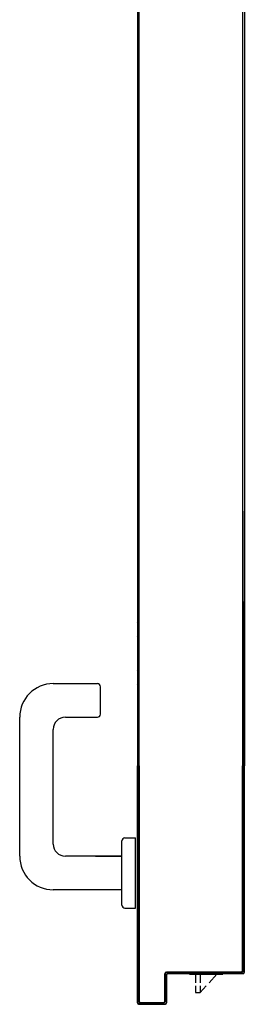
# Model space of a CAD drawing. Units: millimetres. Extents: x -7449 to -7320, y -13376 to -13282.
# Drawn here: x -7406 to -7406, y -13349 to -13348 of the extents above; entities that cross this region are included whole.
import ezdxf

# ---------------------------------------------------------------- set-up
doc = ezdxf.new("R2010")
doc.units = ezdxf.units.MM
doc.header["$LTSCALE"] = 2
for name, color, linetype in [('BLOCCO_TITOLO', 7, 'Continuous'), ('MANIGLIA', 5, 'Continuous'), ('PORTA', 1, 'Continuous')]:
    doc.layers.add(name, color=color, linetype=linetype)

msp = doc.modelspace()

# ---------------------------------------------------------------- linework, layer by layer
at = {"layer": 'BLOCCO_TITOLO', "color": 7, "linetype": 'Continuous'}
for p, q in [((-7406.23876, -13349.04227), (-7406.23876, -13349.04195)), ((-7406.23876, -13349.04227), (-7406.21674, -13349.04227)), ((-7406.2347, -13349.04227), (-7406.2347, -13349.04791)), ((-7406.2317, -13349.04227), (-7406.2317, -13349.04791)), ((-7406.22589, -13349.04791), (-7406.22074, -13349.04227)), ((-7406.2347, -13349.04991), (-7406.2347, -13349.05427)), ((-7406.2317, -13349.04991), (-7406.2317, -13349.05427)), ((-7406.2317, -13349.05427), (-7406.22771, -13349.04991)), ((-7406.2347, -13349.05427), (-7406.2317, -13349.05427))]:
    msp.add_line(p, q, dxfattribs=at)
at = {"layer": 'MANIGLIA'}
for p, q in [((-7406.32801, -13348.85201), (-7406.29901, -13348.85201)), ((-7406.29701, -13348.87201), (-7406.29701, -13348.85401)), ((-7406.35001, -13348.96501), (-7406.35001, -13348.87401)), ((-7406.32001, -13348.87401), (-7406.29901, -13348.87401)), ((-7406.32801, -13348.95701), (-7406.32801, -13348.88201)), ((-7406.28101, -13348.95301), (-7406.27401, -13348.95301)), ((-7406.27401, -13348.99901), (-7406.27401, -13348.95301)), ((-7406.28301, -13348.99701), (-7406.28301, -13348.95501)), ((-7406.28301, -13348.96501), (-7406.32001, -13348.96501)), ((-7406.3002, -13348.96501), (-7406.28301, -13348.96501)), ((-7406.28301, -13348.98701), (-7406.32801, -13348.98701)), ((-7406.28101, -13348.99901), (-7406.27401, -13348.99901))]:
    msp.add_line(p, q, dxfattribs=at)
for centre, radius, start, end in [((-7406.32801, -13348.87401), 0.022, 90, 180), ((-7406.29901, -13348.85401), 0.002, 0, 90), ((-7406.32001, -13348.88201), 0.008, 90, 180), ((-7406.29901, -13348.87201), 0.002, 270, 0), ((-7406.28101, -13348.95501), 0.002, 90, 180), ((-7406.32001, -13348.95701), 0.008, 180, 270), ((-7406.32801, -13348.96501), 0.022, 180, 270), ((-7406.28101, -13348.99701), 0.002, 180, 270)]:
    msp.add_arc(centre, radius, start, end, dxfattribs=at)
at = {"layer": 'PORTA'}
for p, q in [((-7406.27274, -13347.65301), (-7406.27274, -13348.69927)), ((-7406.20274, -13347.72701), (-7406.20274, -13348.69927)), ((-7406.27274, -13348.69927), (-7406.27274, -13348.7392)), ((-7406.20274, -13348.69927), (-7406.20274, -13348.7392)), ((-7406.27274, -13348.7392), (-7406.27274, -13348.7986)), ((-7406.20384, -13348.7392), (-7406.20384, -13348.7986)), ((-7406.20284, -13348.7392), (-7406.20284, -13348.7986)), ((-7406.20274, -13348.7392), (-7406.20274, -13348.7986)), ((-7406.27274, -13348.7986), (-7406.27274, -13348.90587)), ((-7406.20384, -13348.7986), (-7406.20384, -13348.90587)), ((-7406.20284, -13348.79833), (-7406.20375, -13348.79925)), ((-7406.20374, -13348.7986), (-7406.20374, -13348.90587)), ((-7406.20284, -13348.7986), (-7406.20284, -13348.90587)), ((-7406.20274, -13348.7986), (-7406.20274, -13348.90587)), ((-7406.27185, -13348.79996), (-7406.27274, -13348.80085)), ((-7406.27274, -13348.80312), (-7406.27185, -13348.80223)), ((-7406.27185, -13348.80445), (-7406.27274, -13348.80535)), ((-7406.20375, -13348.80148), (-7406.20286, -13348.80058)), ((-7406.20286, -13348.80281), (-7406.20375, -13348.8037)), ((-7406.20375, -13348.80597), (-7406.20286, -13348.80508)), ((-7406.27274, -13348.80761), (-7406.27185, -13348.80672)), ((-7406.27185, -13348.80895), (-7406.27274, -13348.80984)), ((-7406.27274, -13348.81211), (-7406.27185, -13348.81121)), ((-7406.20286, -13348.8073), (-7406.20375, -13348.8082)), ((-7406.20375, -13348.81047), (-7406.20286, -13348.80957)), ((-7406.20286, -13348.8118), (-7406.20375, -13348.81269)), ((-7406.27185, -13348.81344), (-7406.27274, -13348.81434)), ((-7406.27274, -13348.8166), (-7406.27185, -13348.81571)), ((-7406.27185, -13348.81794), (-7406.27274, -13348.81883)), ((-7406.20375, -13348.81496), (-7406.20285, -13348.81407)), ((-7406.20285, -13348.81629), (-7406.20375, -13348.81719)), ((-7406.27274, -13348.82106), (-7406.27185, -13348.82016)), ((-7406.27185, -13348.82243), (-7406.27274, -13348.82333)), ((-7406.27274, -13348.82555), (-7406.27185, -13348.82466)), ((-7406.20375, -13348.81942), (-7406.20285, -13348.81852)), ((-7406.20285, -13348.82079), (-7406.20375, -13348.82168)), ((-7406.20375, -13348.82391), (-7406.20285, -13348.82302)), ((-7406.27185, -13348.82693), (-7406.27274, -13348.82782)), ((-7406.27274, -13348.83005), (-7406.27185, -13348.82915)), ((-7406.20377, -13348.82842), (-7406.20285, -13348.82751)), ((-7406.20285, -13348.82978), (-7406.20377, -13348.83069)), ((-7406.20285, -13348.82528), (-7406.20375, -13348.82618)), ((-7406.27184, -13348.83142), (-7406.27274, -13348.83232)), ((-7406.27274, -13348.83454), (-7406.27184, -13348.83365)), ((-7406.27184, -13348.83588), (-7406.27274, -13348.83677)), ((-7406.20377, -13348.83292), (-7406.20285, -13348.832)), ((-7406.20285, -13348.83427), (-7406.20377, -13348.83519)), ((-7406.20377, -13348.83741), (-7406.20285, -13348.8365)), ((-7406.27274, -13348.83904), (-7406.27184, -13348.83814)), ((-7406.27184, -13348.84037), (-7406.27274, -13348.84127)), ((-7406.27274, -13348.84353), (-7406.27184, -13348.84264)), ((-7406.20285, -13348.83873), (-7406.20377, -13348.83964)), ((-7406.20377, -13348.84191), (-7406.20285, -13348.84099)), ((-7406.20285, -13348.84322), (-7406.20377, -13348.84414)), ((-7406.27184, -13348.84487), (-7406.27274, -13348.84576)), ((-7406.27274, -13348.84803), (-7406.27184, -13348.84713)), ((-7406.27184, -13348.84936), (-7406.27274, -13348.85025)), ((-7406.20377, -13348.8464), (-7406.20285, -13348.84549)), ((-7406.20285, -13348.84772), (-7406.20377, -13348.84863)), ((-7406.20377, -13348.8509), (-7406.20285, -13348.84998)), ((-7406.27276, -13348.8525), (-7406.27184, -13348.85159)), ((-7406.27186, -13348.85387), (-7406.27276, -13348.85477)), ((-7406.27276, -13348.857), (-7406.27186, -13348.8561)), ((-7406.20285, -13348.85221), (-7406.20377, -13348.85313)), ((-7406.20377, -13348.85535), (-7406.20285, -13348.85444)), ((-7406.20285, -13348.85671), (-7406.20377, -13348.85762)), ((-7406.27186, -13348.85837), (-7406.27276, -13348.85926)), ((-7406.27276, -13348.86149), (-7406.27186, -13348.8606)), ((-7406.27186, -13348.86286), (-7406.27276, -13348.86376)), ((-7406.20377, -13348.85985), (-7406.20285, -13348.85893)), ((-7406.20285, -13348.8612), (-7406.20376, -13348.86212)), ((-7406.20376, -13348.86434), (-7406.20285, -13348.86343)), ((-7406.27276, -13348.86599), (-7406.27186, -13348.86509)), ((-7406.27186, -13348.86736), (-7406.27276, -13348.86825)), ((-7406.27276, -13348.87048), (-7406.27186, -13348.86959)), ((-7406.20285, -13348.8657), (-7406.20376, -13348.86661)), ((-7406.20376, -13348.86884), (-7406.20285, -13348.86792)), ((-7406.27186, -13348.87181), (-7406.27276, -13348.87271)), ((-7406.27276, -13348.87498), (-7406.27186, -13348.87408)), ((-7406.27186, -13348.87631), (-7406.27275, -13348.8772)), ((-7406.20285, -13348.87019), (-7406.20376, -13348.8711)), ((-7406.20376, -13348.87333), (-7406.20285, -13348.87242)), ((-7406.20285, -13348.87464), (-7406.20376, -13348.87556)), ((-7406.27275, -13348.87947), (-7406.27186, -13348.87858)), ((-7406.27186, -13348.8808), (-7406.27275, -13348.8817)), ((-7406.20376, -13348.87783), (-7406.20285, -13348.87691)), ((-7406.20285, -13348.87914), (-7406.20376, -13348.88005)), ((-7406.20376, -13348.88232), (-7406.20285, -13348.88141)), ((-7406.27275, -13348.88397), (-7406.27186, -13348.88307)), ((-7406.27186, -13348.8853), (-7406.27275, -13348.88619)), ((-7406.27275, -13348.88842), (-7406.27186, -13348.88753)), ((-7406.20285, -13348.88363), (-7406.20376, -13348.88455)), ((-7406.20376, -13348.88682), (-7406.20285, -13348.8859)), ((-7406.20285, -13348.88813), (-7406.20376, -13348.88904)), ((-7406.27186, -13348.88979), (-7406.27275, -13348.89069)), ((-7406.27275, -13348.89291), (-7406.27186, -13348.89202)), ((-7406.27186, -13348.89429), (-7406.27275, -13348.89518)), ((-7406.20376, -13348.89127), (-7406.20285, -13348.89036)), ((-7406.20285, -13348.89262), (-7406.20376, -13348.89354)), ((-7406.20376, -13348.89577), (-7406.20285, -13348.89485)), ((-7406.27275, -13348.89741), (-7406.27186, -13348.89651)), ((-7406.27186, -13348.89878), (-7406.27275, -13348.89968)), ((-7406.27275, -13348.9019), (-7406.27186, -13348.90101)), ((-7406.20285, -13348.89712), (-7406.20376, -13348.89803)), ((-7406.20376, -13348.90026), (-7406.20285, -13348.89935)), ((-7406.20285, -13348.90161), (-7406.20376, -13348.90253)), ((-7406.27284, -13349.06091), (-7406.27284, -13348.90587)), ((-7406.27186, -13348.90328), (-7406.27275, -13348.90417)), ((-7406.27274, -13349.06091), (-7406.27274, -13348.90587)), ((-7406.27185, -13348.90654), (-7406.27274, -13348.90744)), ((-7406.27222, -13348.90587), (-7406.27186, -13348.9055)), ((-7406.27184, -13348.90587), (-7406.27184, -13349.05991)), ((-7406.27174, -13348.90587), (-7406.27174, -13349.05991)), ((-7406.20384, -13349.03991), (-7406.20384, -13348.90587)), ((-7406.20376, -13348.90476), (-7406.20285, -13348.90384)), ((-7406.20374, -13349.03991), (-7406.20374, -13348.90587)), ((-7406.20374, -13348.90804), (-7406.20284, -13348.90714)), ((-7406.20284, -13348.98691), (-7406.20284, -13348.90587)), ((-7406.20274, -13348.98691), (-7406.20274, -13348.90587)), ((-7406.27274, -13348.90969), (-7406.27185, -13348.90879)), ((-7406.27185, -13348.91104), (-7406.27274, -13348.91193)), ((-7406.27274, -13348.91418), (-7406.27185, -13348.91328)), ((-7406.20284, -13348.90938), (-7406.20374, -13348.91028)), ((-7406.20374, -13348.91253), (-7406.20284, -13348.91163)), ((-7406.20285, -13348.91388), (-7406.20374, -13348.91477)), ((-7406.27185, -13348.91552), (-7406.27274, -13348.91642)), ((-7406.27274, -13348.91866), (-7406.27185, -13348.91777)), ((-7406.27185, -13348.92001), (-7406.27274, -13348.92091)), ((-7406.20374, -13348.91702), (-7406.20285, -13348.91612)), ((-7406.20285, -13348.91837), (-7406.20374, -13348.91927)), ((-7406.20374, -13348.9215), (-7406.20285, -13348.92061)), ((-7406.27274, -13348.92316), (-7406.27185, -13348.92226)), ((-7406.27185, -13348.92451), (-7406.27274, -13348.9254)), ((-7406.27274, -13348.92764), (-7406.27184, -13348.92674)), ((-7406.20285, -13348.92285), (-7406.20374, -13348.92375)), ((-7406.27184, -13348.92899), (-7406.27274, -13348.92989)), ((-7406.27274, -13348.93213), (-7406.27184, -13348.93124)), ((-7406.27184, -13348.93348), (-7406.27274, -13348.93438)), ((-7406.27274, -13348.93663), (-7406.27184, -13348.93573)), ((-7406.27184, -13348.93798), (-7406.27274, -13348.93887)), ((-7406.27274, -13348.94111), (-7406.27184, -13348.94021)), ((-7406.27184, -13348.94246), (-7406.27274, -13348.94336)), ((-7406.27274, -13348.9456), (-7406.27184, -13348.94471)), ((-7406.27184, -13348.94695), (-7406.27274, -13348.94785)), ((-7406.27275, -13348.9501), (-7406.27185, -13348.94921)), ((-7406.27185, -13348.95145), (-7406.27275, -13348.95235)), ((-7406.27275, -13348.95459), (-7406.27185, -13348.95369)), ((-7406.27185, -13348.95594), (-7406.27275, -13348.95683)), ((-7406.27275, -13348.95908), (-7406.27185, -13348.95818)), ((-7406.27185, -13348.96043), (-7406.27275, -13348.96133)), ((-7406.27275, -13348.96357), (-7406.27185, -13348.96268)), ((-7406.27185, -13348.96491), (-7406.27275, -13348.96581)), ((-7406.27275, -13348.96806), (-7406.27185, -13348.96716)), ((-7406.27185, -13348.96941), (-7406.27275, -13348.9703)), ((-7406.27275, -13348.97255), (-7406.27185, -13348.97165)), ((-7406.27185, -13348.9739), (-7406.27275, -13348.9748)), ((-7406.27275, -13348.97704), (-7406.27185, -13348.97615)), ((-7406.27185, -13348.97838), (-7406.27275, -13348.97928)), ((-7406.27274, -13348.98153), (-7406.27185, -13348.98063)), ((-7406.27185, -13348.98288), (-7406.27274, -13348.98377)), ((-7406.27274, -13348.98602), (-7406.27185, -13348.98512)), ((-7406.27185, -13348.98737), (-7406.27274, -13348.98827)), ((-7406.27274, -13348.9905), (-7406.27185, -13348.98961)), ((-7406.27185, -13348.99185), (-7406.27274, -13348.99275)), ((-7406.20284, -13349.04091), (-7406.20284, -13348.98691)), ((-7406.20274, -13349.04091), (-7406.20274, -13348.98691)), ((-7406.27274, -13348.995), (-7406.27185, -13348.9941)), ((-7406.27185, -13348.99635), (-7406.27274, -13348.99725)), ((-7406.27274, -13348.99949), (-7406.27185, -13348.9986)), ((-7406.27185, -13349.00084), (-7406.27274, -13349.00174)), ((-7406.27274, -13349.00398), (-7406.27185, -13349.00308)), ((-7406.27185, -13349.00533), (-7406.27274, -13349.00622)), ((-7406.27274, -13349.00847), (-7406.27185, -13349.00757)), ((-7406.27185, -13349.00982), (-7406.27274, -13349.01072)), ((-7406.20284, -13349.00817), (-7406.20375, -13349.00907)), ((-7406.20375, -13349.01131), (-7406.20284, -13349.01041)), ((-7406.27274, -13349.01296), (-7406.27185, -13349.01207)), ((-7406.27185, -13349.01431), (-7406.27274, -13349.01521)), ((-7406.27274, -13349.01745), (-7406.27185, -13349.01655)), ((-7406.20284, -13349.01266), (-7406.20375, -13349.01356)), ((-7406.20375, -13349.0158), (-7406.20284, -13349.0149)), ((-7406.20284, -13349.01715), (-7406.20375, -13349.01805)), ((-7406.27185, -13349.0188), (-7406.27274, -13349.01969)), ((-7406.27274, -13349.02194), (-7406.27185, -13349.02104)), ((-7406.27185, -13349.02329), (-7406.27274, -13349.02419)), ((-7406.20375, -13349.0203), (-7406.20284, -13349.0194)), ((-7406.20284, -13349.02163), (-7406.20375, -13349.02253)), ((-7406.20375, -13349.02478), (-7406.20284, -13349.02388)), ((-7406.27274, -13349.02643), (-7406.27185, -13349.02554)), ((-7406.27185, -13349.02777), (-7406.27274, -13349.02867)), ((-7406.27274, -13349.03092), (-7406.27185, -13349.03002)), ((-7406.20284, -13349.02613), (-7406.20375, -13349.02703)), ((-7406.20375, -13349.02928), (-7406.20284, -13349.02837)), ((-7406.20284, -13349.03062), (-7406.20375, -13349.03152)), ((-7406.27185, -13349.03227), (-7406.27274, -13349.03316)), ((-7406.27274, -13349.03541), (-7406.27185, -13349.03451)), ((-7406.27185, -13349.03676), (-7406.27274, -13349.03766)), ((-7406.20375, -13349.03377), (-7406.20284, -13349.03287)), ((-7406.20284, -13349.0351), (-7406.20375, -13349.03601)), ((-7406.20375, -13349.03825), (-7406.20284, -13349.03735)), ((-7406.27274, -13349.0399), (-7406.27185, -13349.03901)), ((-7406.27185, -13349.04124), (-7406.27274, -13349.04214)), ((-7406.27274, -13349.04439), (-7406.27185, -13349.04349)), ((-7406.25474, -13349.04191), (-7406.25484, -13349.04191)), ((-7406.25484, -13349.04191), (-7406.25474, -13349.04191)), ((-7406.25484, -13349.05991), (-7406.25484, -13349.04191)), ((-7406.2536, -13349.04096), (-7406.25475, -13349.04211)), ((-7406.25475, -13349.04436), (-7406.25385, -13349.04346)), ((-7406.25474, -13349.05991), (-7406.25474, -13349.04191)), ((-7406.25384, -13349.04291), (-7406.25374, -13349.04291)), ((-7406.25384, -13349.04291), (-7406.25374, -13349.04291)), ((-7406.25384, -13349.04291), (-7406.25384, -13349.06091)), ((-7406.25379, -13349.04086), (-7406.20479, -13349.04086)), ((-7406.25379, -13349.04096), (-7406.25379, -13349.04086)), ((-7406.25379, -13349.04086), (-7406.25379, -13349.04096)), ((-7406.25379, -13349.04096), (-7406.20479, -13349.04096)), ((-7406.25374, -13349.04291), (-7406.25374, -13349.06091)), ((-7406.20379, -13349.04186), (-7406.25279, -13349.04186)), ((-7406.25279, -13349.04186), (-7406.25279, -13349.04196)), ((-7406.25279, -13349.04186), (-7406.25279, -13349.04196)), ((-7406.20379, -13349.04196), (-7406.25279, -13349.04196)), ((-7406.25225, -13349.04186), (-7406.25135, -13349.04096)), ((-7406.2491, -13349.04096), (-7406.25, -13349.04186)), ((-7406.24776, -13349.04186), (-7406.24687, -13349.04096)), ((-7406.24462, -13349.04096), (-7406.24552, -13349.04186)), ((-7406.24327, -13349.04186), (-7406.24237, -13349.04096)), ((-7406.24013, -13349.04096), (-7406.24102, -13349.04186)), ((-7406.23878, -13349.04186), (-7406.23788, -13349.04096)), ((-7406.23563, -13349.04096), (-7406.23653, -13349.04186)), ((-7406.23429, -13349.04186), (-7406.2334, -13349.04096)), ((-7406.23115, -13349.04096), (-7406.23205, -13349.04186)), ((-7406.2298, -13349.04186), (-7406.2289, -13349.04096)), ((-7406.22666, -13349.04096), (-7406.22755, -13349.04186)), ((-7406.22531, -13349.04186), (-7406.22441, -13349.04096)), ((-7406.22217, -13349.04096), (-7406.22307, -13349.04186)), ((-7406.22082, -13349.04186), (-7406.21993, -13349.04096)), ((-7406.21768, -13349.04096), (-7406.21858, -13349.04186)), ((-7406.21678, -13349.04227), (-7406.21678, -13349.04195)), ((-7406.21633, -13349.04186), (-7406.21543, -13349.04096)), ((-7406.21319, -13349.04096), (-7406.21408, -13349.04186)), ((-7406.21184, -13349.04186), (-7406.21094, -13349.04096)), ((-7406.2087, -13349.04096), (-7406.2096, -13349.04186)), ((-7406.20735, -13349.04186), (-7406.20646, -13349.04096)), ((-7406.20284, -13349.0396), (-7406.20511, -13349.04186)), ((-7406.20479, -13349.04096), (-7406.20479, -13349.04086)), ((-7406.20479, -13349.04096), (-7406.20479, -13349.04086)), ((-7406.20374, -13349.03991), (-7406.20384, -13349.03991)), ((-7406.20374, -13349.03991), (-7406.20384, -13349.03991)), ((-7406.20379, -13349.04186), (-7406.20379, -13349.04196)), ((-7406.20379, -13349.04196), (-7406.20379, -13349.04186)), ((-7406.20274, -13349.04091), (-7406.20284, -13349.04091)), ((-7406.20274, -13349.04091), (-7406.20284, -13349.04091)), ((-7406.27185, -13349.04574), (-7406.27274, -13349.04663)), ((-7406.27274, -13349.04888), (-7406.27185, -13349.04798)), ((-7406.27185, -13349.05023), (-7406.27274, -13349.05113)), ((-7406.25385, -13349.0457), (-7406.25475, -13349.0466)), ((-7406.25475, -13349.04884), (-7406.25385, -13349.04794)), ((-7406.25385, -13349.05019), (-7406.25475, -13349.05109)), ((-7406.27274, -13349.05336), (-7406.27185, -13349.05247)), ((-7406.27185, -13349.05471), (-7406.27274, -13349.05561)), ((-7406.27274, -13349.05786), (-7406.27185, -13349.05696)), ((-7406.25475, -13349.05333), (-7406.25385, -13349.05243)), ((-7406.25385, -13349.05468), (-7406.25475, -13349.05558)), ((-7406.25475, -13349.05783), (-7406.25385, -13349.05693)), ((-7406.27274, -13349.06091), (-7406.27284, -13349.06091)), ((-7406.27284, -13349.06091), (-7406.27274, -13349.06091)), ((-7406.27185, -13349.05921), (-7406.27274, -13349.0601)), ((-7406.27217, -13349.06178), (-7406.27125, -13349.06086)), ((-7406.27184, -13349.05991), (-7406.27174, -13349.05991)), ((-7406.27184, -13349.05991), (-7406.27174, -13349.05991)), ((-7406.25479, -13349.06186), (-7406.27179, -13349.06186)), ((-7406.27179, -13349.06186), (-7406.27179, -13349.06196)), ((-7406.27179, -13349.06196), (-7406.27179, -13349.06186)), ((-7406.25479, -13349.06196), (-7406.27179, -13349.06196)), ((-7406.25479, -13349.06196), (-7406.27179, -13349.06196)), ((-7406.25479, -13349.06196), (-7406.27179, -13349.06196)), ((-7406.27079, -13349.06086), (-7406.25579, -13349.06086)), ((-7406.27079, -13349.06096), (-7406.27079, -13349.06086)), ((-7406.27079, -13349.06096), (-7406.27079, -13349.06086)), ((-7406.27079, -13349.06096), (-7406.25579, -13349.06096)), ((-7406.2691, -13349.06096), (-7406.27001, -13349.06186)), ((-7406.26777, -13349.06186), (-7406.26687, -13349.06096)), ((-7406.26462, -13349.06096), (-7406.26552, -13349.06186)), ((-7406.26328, -13349.06186), (-7406.26237, -13349.06096)), ((-7406.26013, -13349.06096), (-7406.26103, -13349.06186)), ((-7406.25878, -13349.06186), (-7406.25788, -13349.06096)), ((-7406.25562, -13349.06095), (-7406.25653, -13349.06186)), ((-7406.25579, -13349.06096), (-7406.25579, -13349.06086)), ((-7406.25579, -13349.06096), (-7406.25579, -13349.06086)), ((-7406.25474, -13349.05991), (-7406.25484, -13349.05991)), ((-7406.25474, -13349.05991), (-7406.25484, -13349.05991)), ((-7406.25479, -13349.06186), (-7406.25479, -13349.06196)), ((-7406.25479, -13349.06196), (-7406.25479, -13349.06186)), ((-7406.25384, -13349.05917), (-7406.25476, -13349.06009)), ((-7406.25384, -13349.06091), (-7406.25374, -13349.06091)), ((-7406.25374, -13349.06091), (-7406.25384, -13349.06091))]:
    msp.add_line(p, q, dxfattribs=at)
for points in [[(-7406.20374, -13348.69927), (-7406.20374, -13347.67401, 0.414214), (-7406.20479, -13347.67296), (-7406.25379, -13347.67296, -0.414214), (-7406.25474, -13347.67201), (-7406.25474, -13347.65401, 0.414214), (-7406.25579, -13347.65296), (-7406.27079, -13347.65296, 0.414214), (-7406.27184, -13347.65401), (-7406.27184, -13348.69927)], [(-7406.27274, -13348.90587), (-7406.27274, -13349.06091, 0.414214), (-7406.27179, -13349.06186), (-7406.25479, -13349.06186, 0.414214), (-7406.25384, -13349.06091), (-7406.25384, -13349.04291, -0.414214), (-7406.25279, -13349.04186), (-7406.20379, -13349.04186, 0.414214), (-7406.20284, -13349.04091), (-7406.20284, -13348.98691), (-7406.20284, -13348.90587)], [(-7406.20374, -13348.90587), (-7406.20374, -13349.03991, -0.414214), (-7406.20479, -13349.04096), (-7406.25379, -13349.04096, 0.414214), (-7406.25474, -13349.04191), (-7406.25474, -13349.05991, -0.414214), (-7406.25579, -13349.06096), (-7406.27079, -13349.06096, -0.414214), (-7406.27184, -13349.05991), (-7406.27184, -13348.90587)]]:
    msp.add_lwpolyline(points, format="xyb", dxfattribs=at)
for points in [[(-7406.27184, -13348.69927), (-7406.27184, -13348.7392)], [(-7406.20374, -13348.7392), (-7406.20374, -13348.69927)], [(-7406.27184, -13348.7392), (-7406.27184, -13348.7986)], [(-7406.20374, -13348.7986), (-7406.20374, -13348.7392)], [(-7406.27184, -13348.7986), (-7406.27184, -13348.90587)], [(-7406.20374, -13348.90587), (-7406.20374, -13348.7986)]]:
    msp.add_lwpolyline(points, dxfattribs=at)
for centre, radius, start, end in [((-7406.25379, -13349.04191), 0.00105, 90, 180), ((-7406.25379, -13349.04191), 0.00095, 90, 180), ((-7406.25279, -13349.04291), 0.00105, 90, 180), ((-7406.25279, -13349.04291), 0.00095, 90, 180), ((-7406.20479, -13349.03991), 0.00095, 270, 0), ((-7406.20479, -13349.03991), 0.00105, 270, 0), ((-7406.20379, -13349.04091), 0.00095, 270, 0), ((-7406.20379, -13349.04091), 0.00105, 270, 0), ((-7406.27179, -13349.06091), 0.00105, 180, 270), ((-7406.27179, -13349.06091), 0.00095, 180, 270), ((-7406.27079, -13349.05991), 0.00105, 180, 270), ((-7406.27079, -13349.05991), 0.00095, 180, 270), ((-7406.25579, -13349.05991), 0.00095, 270, 0), ((-7406.25579, -13349.05991), 0.00105, 270, 0), ((-7406.25479, -13349.06091), 0.00095, 270, 0), ((-7406.25479, -13349.06091), 0.00105, 270, 0)]:
    msp.add_arc(centre, radius, start, end, dxfattribs=at)
for points in [[(-7406.20274, -13349.04091), (-7406.20274, -13348.98691), (-7406.20284, -13349.04091), (-7406.20284, -13348.98691)], [(-7406.25474, -13349.05991), (-7406.25474, -13349.04191), (-7406.25484, -13349.05991), (-7406.25484, -13349.04191)], [(-7406.25384, -13349.04291), (-7406.25384, -13349.06091), (-7406.25374, -13349.04291), (-7406.25374, -13349.06091)], [(-7406.25379, -13349.04096), (-7406.20479, -13349.04096), (-7406.25379, -13349.04086), (-7406.20479, -13349.04086)], [(-7406.20379, -13349.04186), (-7406.25279, -13349.04186), (-7406.20379, -13349.04196), (-7406.25279, -13349.04196)], [(-7406.25479, -13349.06186), (-7406.27179, -13349.06186), (-7406.25479, -13349.06196), (-7406.27179, -13349.06196)], [(-7406.27079, -13349.06096), (-7406.25579, -13349.06096), (-7406.27079, -13349.06086), (-7406.25579, -13349.06086)]]:
    msp.add_solid(points, dxfattribs=at)

doc.saveas('drawing.dxf')
